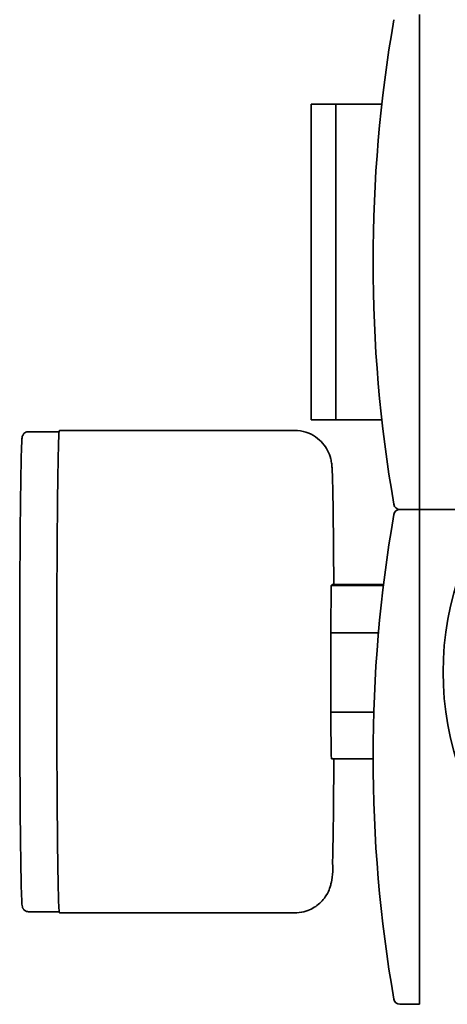
# Model space of a CAD drawing. Units: millimetres. Extents: x 476241 to 596993, y 1571813 to 1618297.
# Drawn here: x 480790 to 480825, y 1574158 to 1574238 of the extents above; entities that cross this region are included whole.
import ezdxf

# ---------------------------------------------------------------- set-up
doc = ezdxf.new("R2010")
doc.units = ezdxf.units.MM
doc.layers.add('Visible (ISO)', color=7, linetype='Continuous', lineweight=35)

# ---------------------------------------------------------------- blocks, each defined once
blk = doc.blocks.new('APL38s LH turn Left')
at = {"layer": 'Visible (ISO)'}
for p, q in [((864, -686.162), (864, -692)), ((864, -686.162), (864, -692)), ((864, -686.162), (864, -692)), ((864, -686.162), (864, -692)), ((864, -686.162), (864, -692)), ((864, -686.162), (864, -692)), ((850.814, -690.1), (850.857, -690.1)), ((850.814, -690.1), (850.857, -690.1)), ((850.814, -690.1), (850.857, -690.1)), ((864, -692), (824, -692)), ((824, -693.58), (824, -692)), ((864, -692), (824, -692)), ((824, -693.58), (824, -692)), ((864, -692), (824, -692)), ((824, -693.58), (824, -692)), ((864, -692), (904, -692)), ((864, -693.58), (864, -692)), ((864, -692), (864, -693.58)), ((864, -692), (904, -692)), ((864, -693.58), (864, -692)), ((864, -692), (864, -693.58)), ((864, -692), (904, -692)), ((864, -693.58), (864, -692)), ((864, -692), (864, -693.58)), ((854.018, -699.165), (854.018, -695.316)), ((854.018, -699.165), (854.018, -695.316)), ((854.018, -699.165), (854.018, -695.316)), ((857.852, -694.916), (857.851, -699.124)), ((857.852, -694.916), (857.851, -699.124)), ((857.852, -694.916), (857.851, -699.124)), ((857.921, -699.054), (857.922, -694.907)), ((857.921, -699.054), (857.922, -694.907)), ((857.921, -699.054), (857.922, -694.907)), ((871.25, -695.044), (871.25, -698.75)), ((871.25, -695.044), (871.25, -698.75)), ((871.25, -695.044), (871.25, -698.75)), ((896.75, -695.044), (896.75, -698.75)), ((896.75, -695.044), (896.75, -698.75)), ((896.75, -695.044), (896.75, -698.75)), ((843.852, -699.121), (843.853, -695.754)), ((843.852, -699.121), (843.853, -695.754)), ((843.852, -699.121), (843.853, -695.754)), ((847.603, -695.697), (847.603, -699.163)), ((847.603, -695.697), (847.603, -699.163)), ((847.603, -695.697), (847.603, -699.163)), ((871.25, -698.75), (896.75, -698.75)), ((871.25, -700.75), (871.25, -698.75)), ((896.75, -698.75), (871.25, -698.75)), ((871.25, -698.75), (896.75, -698.75)), ((871.25, -700.75), (871.25, -698.75)), ((896.75, -698.75), (871.25, -698.75)), ((871.25, -698.75), (896.75, -698.75)), ((871.25, -700.75), (871.25, -698.75)), ((896.75, -698.75), (871.25, -698.75)), ((896.75, -700.75), (896.75, -698.75)), ((896.75, -700.75), (896.75, -698.75)), ((896.75, -700.75), (896.75, -698.75)), ((854.018, -699.165), (847.603, -699.163)), ((854.018, -699.165), (847.603, -699.163)), ((854.018, -699.165), (847.603, -699.163)), ((857.921, -699.054), (857.851, -699.124)), ((857.921, -699.054), (857.851, -699.124)), ((857.921, -699.054), (857.851, -699.124)), ((871.25, -700.75), (896.75, -700.75)), ((871.25, -700.75), (896.75, -700.75)), ((871.25, -700.75), (896.75, -700.75)), ((831.386, -702.085), (831.384, -721.084)), ((831.386, -702.085), (831.384, -721.084)), ((831.386, -702.085), (831.384, -721.084)), ((870.386, -702.09), (870.384, -721.089)), ((870.386, -702.09), (870.384, -721.089)), ((870.386, -702.09), (870.384, -721.089)), ((831.484, -721.106), (831.484, -723.584)), ((831.484, -721.106), (831.484, -723.584)), ((831.484, -721.106), (831.484, -723.584)), ((870.284, -721.11), (870.284, -723.589)), ((870.284, -721.11), (870.284, -723.589)), ((870.284, -721.11), (870.284, -723.589))]:
    blk.add_line(p, q, dxfattribs=at)
for centre, radius, start, end in [((824.5, -693.58), 0.5, 180, 260.18668), ((824.5, -693.58), 0.5, 180, 260.18668), ((824.5, -693.58), 0.5, 180, 260.18668), ((863.5, -693.58), 0.5, 279.81332, 0), ((863.5, -693.58), 0.5, 279.81332, 0), ((863.5, -693.58), 0.5, 279.81332, 0), ((864.5, -693.58), 0.5, 180, 260.18668), ((864.5, -693.58), 0.5, 180, 260.18668), ((864.5, -693.58), 0.5, 180, 260.18668), ((844, -580.843), 114.911, 260.18668, 279.81332), ((844, -580.843), 114.911, 260.18668, 279.81332), ((844, -580.843), 114.911, 260.18668, 279.81332), ((884, -580.843), 114.911, 260.18668, 279.81332), ((884, -580.843), 114.911, 260.18668, 279.81332), ((884, -580.843), 114.911, 260.18668, 279.81332)]:
    blk.add_arc(centre, radius, start, end, dxfattribs=at)
at = {"layer": 'Visible (ISO)', "extrusion": (0, 0, -1)}
for centre, major_axis, ratio, start_param, end_param in [((850.857, -666.2), (0, -23.9), 0.999941, 5.549449, 7.016921), ((850.857, -666.2), (0, -23.9), 0.999941, 5.549449, 7.016921), ((850.857, -666.2), (0, -23.9), 0.999941, 5.549449, 7.016921), ((850.887, -699.088), (7.7, -0.001), 0.010907, 2.0114, 2.722797), ((850.887, -699.088), (7.7, -0.001), 0.010907, 2.0114, 2.722797), ((850.887, -699.088), (7.7, -0.001), 0.010907, 2.0114, 2.722797), ((850.887, -699.088), (7.7, -0.001), 0.010907, 0.440603, 1.152), ((850.887, -699.088), (7.7, -0.001), 0.010907, 0.440603, 1.152), ((850.887, -699.088), (7.7, -0.001), 0.010907, 0.440603, 1.152), ((850.884, -721.087), (-19.5, 0.002), 0.010907, 3.141593, 6.283185), ((850.884, -721.087), (-19.5, 0.002), 0.010907, 3.141593, 6.283185), ((850.884, -721.087), (-19.5, 0.002), 0.010907, 3.141593, 6.283185)]:
    blk.add_ellipse(centre, major_axis=major_axis, ratio=ratio, start_param=start_param, end_param=end_param, dxfattribs=at)
at = {"layer": 'Visible (ISO)'}
for points, knots in [([(843.852, -698.924), (843.425, -698.926), (843.006, -698.928), (841.064, -698.94), (839.673, -698.953), (837.307, -698.982), (836.337, -698.998), (834.863, -699.036), (834.971, -698.926), (833.841, -699.13), (833.791, -699.14), (833.643, -699.174), (833.54, -699.198), (833.232, -699.311), (833.061, -699.371), (832.655, -699.63), (832.517, -699.728), (832.241, -699.981), (832.115, -700.113), (831.793, -700.543), (831.591, -700.9), (831.419, -701.583), (831.386, -701.834), (831.386, -702.085)], [6.733498, 6.733498, 6.733498, 6.733498, 6.819121, 6.819121, 7.140348, 7.140348, 7.46377, 7.46377, 7.804543, 7.804543, 7.817975, 7.817975, 7.835046, 7.835046, 7.847835, 7.847835, 7.853036, 7.853036, 7.856731, 7.856731, 7.862143, 7.862143, 7.864885, 7.864885, 7.864885, 7.864885]), ([(843.852, -698.924), (843.425, -698.926), (843.006, -698.928), (841.064, -698.94), (839.673, -698.953), (837.307, -698.982), (836.337, -698.998), (834.863, -699.036), (834.971, -698.926), (833.841, -699.13), (833.791, -699.14), (833.643, -699.174), (833.54, -699.198), (833.232, -699.311), (833.061, -699.371), (832.655, -699.63), (832.517, -699.728), (832.241, -699.981), (832.115, -700.113), (831.793, -700.543), (831.591, -700.9), (831.419, -701.583), (831.386, -701.834), (831.386, -702.085)], [6.733498, 6.733498, 6.733498, 6.733498, 6.819121, 6.819121, 7.140348, 7.140348, 7.46377, 7.46377, 7.804543, 7.804543, 7.817975, 7.817975, 7.835046, 7.835046, 7.847835, 7.847835, 7.853036, 7.853036, 7.856731, 7.856731, 7.862143, 7.862143, 7.864885, 7.864885, 7.864885, 7.864885]), ([(843.852, -698.924), (843.425, -698.926), (843.006, -698.928), (841.064, -698.94), (839.673, -698.953), (837.307, -698.982), (836.337, -698.998), (834.863, -699.036), (834.971, -698.926), (833.841, -699.13), (833.791, -699.14), (833.643, -699.174), (833.54, -699.198), (833.232, -699.311), (833.061, -699.371), (832.655, -699.63), (832.517, -699.728), (832.241, -699.981), (832.115, -700.113), (831.793, -700.543), (831.591, -700.9), (831.419, -701.583), (831.386, -701.834), (831.386, -702.085)], [6.733498, 6.733498, 6.733498, 6.733498, 6.819121, 6.819121, 7.140348, 7.140348, 7.46377, 7.46377, 7.804543, 7.804543, 7.817975, 7.817975, 7.835046, 7.835046, 7.847835, 7.847835, 7.853036, 7.853036, 7.856731, 7.856731, 7.862143, 7.862143, 7.864885, 7.864885, 7.864885, 7.864885]), ([(870.386, -702.09), (870.386, -701.769), (870.332, -701.451), (870.145, -700.868), (870.01, -700.614), (869.695, -700.147), (869.518, -699.968), (869.133, -699.63), (868.954, -699.525), (868.598, -699.332), (868.46, -699.284), (868.231, -699.205), (868.149, -699.184), (867.996, -699.146), (867.936, -699.135), (867.799, -699.11), (867.741, -699.103), (867.547, -699.079), (867.459, -699.073), (866.949, -699.04), (866.405, -699.024), (864.734, -698.989), (863.613, -698.973), (860.998, -698.945), (859.52, -698.934), (857.921, -698.926)], [4.723293, 4.723293, 4.723293, 4.723293, 4.726789, 4.726789, 4.730643, 4.730643, 4.735704, 4.735704, 4.743428, 4.743428, 4.75508, 4.75508, 4.768012, 4.768012, 4.78408, 4.78408, 4.811392, 4.811392, 4.88821, 4.88821, 5.20237, 5.20237, 5.534289, 5.534289, 5.85468, 5.85468, 5.85468, 5.85468]), ([(870.386, -702.09), (870.386, -701.769), (870.332, -701.451), (870.145, -700.868), (870.01, -700.614), (869.695, -700.147), (869.518, -699.968), (869.133, -699.63), (868.954, -699.525), (868.598, -699.332), (868.46, -699.284), (868.231, -699.205), (868.149, -699.184), (867.996, -699.146), (867.936, -699.135), (867.799, -699.11), (867.741, -699.103), (867.547, -699.079), (867.459, -699.073), (866.949, -699.04), (866.405, -699.024), (864.734, -698.989), (863.613, -698.973), (860.998, -698.945), (859.52, -698.934), (857.921, -698.926)], [4.723293, 4.723293, 4.723293, 4.723293, 4.726789, 4.726789, 4.730643, 4.730643, 4.735704, 4.735704, 4.743428, 4.743428, 4.75508, 4.75508, 4.768012, 4.768012, 4.78408, 4.78408, 4.811392, 4.811392, 4.88821, 4.88821, 5.20237, 5.20237, 5.534289, 5.534289, 5.85468, 5.85468, 5.85468, 5.85468]), ([(870.386, -702.09), (870.386, -701.769), (870.332, -701.451), (870.145, -700.868), (870.01, -700.614), (869.695, -700.147), (869.518, -699.968), (869.133, -699.63), (868.954, -699.525), (868.598, -699.332), (868.46, -699.284), (868.231, -699.205), (868.149, -699.184), (867.996, -699.146), (867.936, -699.135), (867.799, -699.11), (867.741, -699.103), (867.547, -699.079), (867.459, -699.073), (866.949, -699.04), (866.405, -699.024), (864.734, -698.989), (863.613, -698.973), (860.998, -698.945), (859.52, -698.934), (857.921, -698.926)], [4.723293, 4.723293, 4.723293, 4.723293, 4.726789, 4.726789, 4.730643, 4.730643, 4.735704, 4.735704, 4.743428, 4.743428, 4.75508, 4.75508, 4.768012, 4.768012, 4.78408, 4.78408, 4.811392, 4.811392, 4.88821, 4.88821, 5.20237, 5.20237, 5.534289, 5.534289, 5.85468, 5.85468, 5.85468, 5.85468]), ([(831.484, -723.584), (831.484, -723.642), (831.494, -723.699), (831.53, -723.802), (831.555, -723.845), (831.609, -723.92), (831.638, -723.948), (831.693, -723.994), (831.718, -724.01), (831.77, -724.04), (831.792, -724.049), (831.848, -724.071), (831.871, -724.076), (831.974, -724.1), (832.018, -724.102), (832.291, -724.126), (832.623, -724.14), (833.812, -724.176), (834.827, -724.196), (837.364, -724.231), (838.88, -724.246), (842.265, -724.27), (844.134, -724.279), (848.037, -724.291), (850.071, -724.293), (854.097, -724.291), (856.089, -724.286), (859.831, -724.27), (861.58, -724.259), (864.658, -724.231), (865.986, -724.214), (868.092, -724.177), (868.864, -724.156), (869.492, -724.126), (869.616, -724.119), (869.759, -724.105), (869.798, -724.101), (869.874, -724.086), (869.899, -724.083), (869.976, -724.053), (869.999, -724.044), (870.047, -724.016), (870.064, -724.005), (870.114, -723.967), (870.152, -723.935), (870.22, -723.838), (870.251, -723.782), (870.278, -723.674), (870.284, -723.631), (870.284, -723.589)], [1.5817, 1.5817, 1.5817, 1.5817, 1.585473, 1.585473, 1.589607, 1.589607, 1.594609, 1.594609, 1.600779, 1.600779, 1.609786, 1.609786, 1.628423, 1.628423, 1.706976, 1.706976, 1.930722, 1.930722, 2.255111, 2.255111, 2.575724, 2.575724, 2.895928, 2.895928, 3.216036, 3.216036, 3.53613, 3.53613, 3.856262, 3.856262, 4.176557, 4.176557, 4.497696, 4.497696, 4.610494, 4.610494, 4.666893, 4.666893, 4.695093, 4.695093, 4.704499, 4.704499, 4.708909, 4.708909, 4.715556, 4.715556, 4.720522, 4.720522, 4.723293, 4.723293, 4.723293, 4.723293]), ([(831.484, -723.584), (831.484, -723.642), (831.494, -723.699), (831.53, -723.802), (831.555, -723.845), (831.609, -723.92), (831.638, -723.948), (831.693, -723.994), (831.718, -724.01), (831.77, -724.04), (831.792, -724.049), (831.848, -724.071), (831.871, -724.076), (831.974, -724.1), (832.018, -724.102), (832.291, -724.126), (832.623, -724.14), (833.812, -724.176), (834.827, -724.196), (837.364, -724.231), (838.88, -724.246), (842.265, -724.27), (844.134, -724.279), (848.037, -724.291), (850.071, -724.293), (854.097, -724.291), (856.089, -724.286), (859.831, -724.27), (861.58, -724.259), (864.658, -724.231), (865.986, -724.214), (868.092, -724.177), (868.864, -724.156), (869.492, -724.126), (869.616, -724.119), (869.759, -724.105), (869.798, -724.101), (869.874, -724.086), (869.899, -724.083), (869.976, -724.053), (869.999, -724.044), (870.047, -724.016), (870.064, -724.005), (870.114, -723.967), (870.152, -723.935), (870.22, -723.838), (870.251, -723.782), (870.278, -723.674), (870.284, -723.631), (870.284, -723.589)], [1.5817, 1.5817, 1.5817, 1.5817, 1.585473, 1.585473, 1.589607, 1.589607, 1.594609, 1.594609, 1.600779, 1.600779, 1.609786, 1.609786, 1.628423, 1.628423, 1.706976, 1.706976, 1.930722, 1.930722, 2.255111, 2.255111, 2.575724, 2.575724, 2.895928, 2.895928, 3.216036, 3.216036, 3.53613, 3.53613, 3.856262, 3.856262, 4.176557, 4.176557, 4.497696, 4.497696, 4.610494, 4.610494, 4.666893, 4.666893, 4.695093, 4.695093, 4.704499, 4.704499, 4.708909, 4.708909, 4.715556, 4.715556, 4.720522, 4.720522, 4.723293, 4.723293, 4.723293, 4.723293]), ([(831.484, -723.584), (831.484, -723.642), (831.494, -723.699), (831.53, -723.802), (831.555, -723.845), (831.609, -723.92), (831.638, -723.948), (831.693, -723.994), (831.718, -724.01), (831.77, -724.04), (831.792, -724.049), (831.848, -724.071), (831.871, -724.076), (831.974, -724.1), (832.018, -724.102), (832.291, -724.126), (832.623, -724.14), (833.812, -724.176), (834.827, -724.196), (837.364, -724.231), (838.88, -724.246), (842.265, -724.27), (844.134, -724.279), (848.037, -724.291), (850.071, -724.293), (854.097, -724.291), (856.089, -724.286), (859.831, -724.27), (861.58, -724.259), (864.658, -724.231), (865.986, -724.214), (868.092, -724.177), (868.864, -724.156), (869.492, -724.126), (869.616, -724.119), (869.759, -724.105), (869.798, -724.101), (869.874, -724.086), (869.899, -724.083), (869.976, -724.053), (869.999, -724.044), (870.047, -724.016), (870.064, -724.005), (870.114, -723.967), (870.152, -723.935), (870.22, -723.838), (870.251, -723.782), (870.278, -723.674), (870.284, -723.631), (870.284, -723.589)], [1.5817, 1.5817, 1.5817, 1.5817, 1.585473, 1.585473, 1.589607, 1.589607, 1.594609, 1.594609, 1.600779, 1.600779, 1.609786, 1.609786, 1.628423, 1.628423, 1.706976, 1.706976, 1.930722, 1.930722, 2.255111, 2.255111, 2.575724, 2.575724, 2.895928, 2.895928, 3.216036, 3.216036, 3.53613, 3.53613, 3.856262, 3.856262, 4.176557, 4.176557, 4.497696, 4.497696, 4.610494, 4.610494, 4.666893, 4.666893, 4.695093, 4.695093, 4.704499, 4.704499, 4.708909, 4.708909, 4.715556, 4.715556, 4.720522, 4.720522, 4.723293, 4.723293, 4.723293, 4.723293])]:
    blk.add_open_spline(points, degree=3, knots=knots, dxfattribs=at)

msp = doc.modelspace()

# ---------------------------------------------------------------- block references
at = {"color": 0, "linetype": 'ByBlock', "xscale": -1, "rotation": 270}
msp.add_blockref('APL38s LH turn Left', (481514.573, 1573333.934, 0), dxfattribs=at)

doc.saveas('drawing.dxf')
